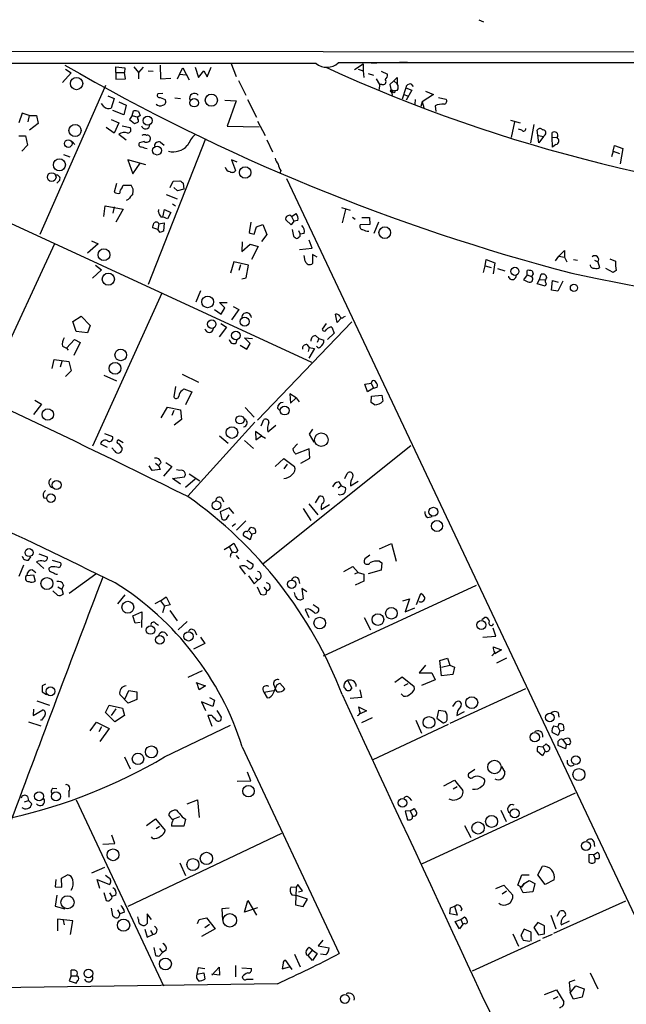
# Model space of a CAD drawing. Extents: x 8 to 738, y 1370 to 2237.
# Drawn here: x 164 to 254, y 2090 to 2237 of the extents above; entities that cross this region are included whole.
import ezdxf

# ---------------------------------------------------------------- set-up
doc = ezdxf.new("R2010")
doc.units = 0
doc.header["$MEASUREMENT"] = 0
doc.layers.add('MAIN', color=5, linetype='CONTINUOUS')

msp = doc.modelspace()

# ---------------------------------------------------------------- linework, layer by layer
at = {"layer": 'MAIN'}
for p, q in [((232.156, 2237.2887), (232.8333, 2236.9501)), ((728.6413, 2232.1241), (8.7207, 2232.6321)), ((207.8567, 2230.7694), (10.5833, 2230.6847)), ((177.9693, 2229.4147), (177.9693, 2230.2614)), ((177.9693, 2230.2614), (179.324, 2230.0921)), ((180.6787, 2230.2614), (181.356, 2229.4147)), ((182.0333, 2230.1767), (181.356, 2229.4147)), ((184.5733, 2230.5154), (184.658, 2228.4834)), ((189.8227, 2230.1767), (190.3307, 2228.6527)), ((191.6007, 2228.7374), (192.1933, 2230.1767)), ((195.1567, 2230.8541), (195.9187, 2228.8221)), ((726.6093, 2230.5154), (211.1587, 2230.8541)), ((213.614, 2229.8381), (214.884, 2230.6847)), ((214.884, 2230.6847), (214.884, 2229.6687)), ((216.0693, 2230.8541), (216.916, 2230.8541)), ((220.3027, 2230.9387), (221.488, 2230.9387)), ((171.2807, 2229.3301), (170.0107, 2227.8907)), ((170.434, 2229.9227), (171.2807, 2229.3301)), ((177.9693, 2229.4147), (177.9693, 2228.3987)), ((177.9693, 2229.4147), (179.2393, 2229.4147)), ((179.324, 2230.0921), (179.2393, 2229.4147)), ((179.4087, 2228.4834), (179.2393, 2229.4147)), ((181.356, 2229.4147), (181.356, 2228.4834)), ((182.7953, 2229.6687), (183.5573, 2229.5841)), ((187.452, 2229.1607), (187.1133, 2228.3987)), ((187.452, 2229.1607), (187.96, 2230.0921)), ((187.452, 2229.1607), (188.468, 2229.0761)), ((187.96, 2230.0921), (188.8913, 2228.3141)), ((190.3307, 2228.6527), (191.0927, 2229.6687)), ((191.0927, 2229.6687), (191.6007, 2228.7374)), ((214.122, 2229.9227), (214.884, 2229.6687)), ((214.884, 2229.6687), (214.9687, 2228.6527)), ((215.646, 2229.2454), (216.408, 2228.9914)), ((217.5933, 2229.5841), (218.5247, 2229.1607)), ((219.456, 2228.1447), (219.964, 2228.6527)), ((219.964, 2228.6527), (219.964, 2227.7214)), ((176.4453, 2227.4674), (166.624, 2205.2001)), ((177.9693, 2228.3987), (179.4087, 2228.4834)), ((184.658, 2228.4834), (186.182, 2228.5681)), ((196.2573, 2228.2294), (197.358, 2226.0281)), ((216.8313, 2228.4834), (217.3393, 2227.6367)), ((217.3393, 2227.6367), (217.2547, 2226.8747)), ((217.678, 2227.6367), (217.3393, 2227.6367)), ((219.456, 2228.1447), (218.8633, 2227.6367)), ((218.8633, 2227.6367), (219.202, 2226.0281)), ((219.456, 2228.1447), (219.964, 2227.7214)), ((221.996, 2227.7214), (222.3347, 2227.2981)), ((176.784, 2225.9434), (177.7153, 2225.5201)), ((184.9967, 2226.2821), (184.2347, 2226.1974)), ((219.964, 2226.7054), (219.2867, 2226.6207)), ((221.234, 2227.1287), (220.726, 2225.4354)), ((220.98, 2226.1127), (221.488, 2225.9434)), ((221.234, 2227.1287), (222.1653, 2226.7901)), ((222.1653, 2226.7901), (221.3187, 2225.2661)), ((225.3827, 2226.1127), (223.6893, 2225.0121)), ((224.1973, 2226.6207), (225.3827, 2226.1127)), ((176.1913, 2224.3347), (175.8527, 2224.7581)), ((177.7153, 2225.5201), (177.292, 2224.0807)), ((178.3927, 2225.0121), (179.4933, 2224.5041)), ((179.4933, 2224.5041), (179.1547, 2223.0647)), ((184.5733, 2225.6894), (185.3353, 2225.3507)), ((186.7747, 2225.6047), (187.6213, 2225.5201)), ((194.2253, 2225.2661), (195.9187, 2225.1814)), ((195.9187, 2225.1814), (194.564, 2221.3714)), ((197.612, 2225.3507), (198.9667, 2222.7261)), ((222.6733, 2225.3507), (222.5887, 2224.6734)), ((223.6893, 2225.0121), (223.52, 2224.3347)), ((223.6893, 2225.0121), (223.9433, 2224.1654)), ((225.6367, 2224.4194), (225.7213, 2223.5727)), ((226.1447, 2225.6894), (227.2453, 2225.4354)), ((163.9993, 2223.3187), (163.4913, 2221.8794)), ((165.0153, 2222.9801), (163.9993, 2223.3187)), ((165.0153, 2222.9801), (164.846, 2222.0487)), ((165.0153, 2222.9801), (166.116, 2222.9801)), ((166.116, 2222.9801), (166.37, 2221.7947)), ((179.1547, 2223.0647), (177.546, 2223.7421)), ((180.4247, 2222.9801), (180.0013, 2222.3874)), ((180.4247, 2222.9801), (180.594, 2223.6574)), ((180.4247, 2222.9801), (181.2713, 2222.7261)), ((181.61, 2222.9801), (181.2713, 2222.7261)), ((181.356, 2223.5727), (181.61, 2222.9801)), ((166.37, 2221.7947), (165.1, 2220.7787)), ((177.292, 2222.3874), (178.3927, 2221.8794)), ((178.3927, 2221.8794), (177.7153, 2220.3554)), ((178.9007, 2221.4561), (180.086, 2221.2021)), ((180.0013, 2222.3874), (180.7633, 2221.7947)), ((181.2713, 2222.4721), (181.2713, 2222.7261)), ((194.564, 2221.3714), (199.39, 2221.2867)), ((199.136, 2222.1334), (200.2367, 2220.0167)), ((236.8973, 2222.3027), (238.3367, 2221.8794)), ((237.49, 2222.0487), (236.982, 2219.6781)), ((240.3687, 2221.6254), (239.8607, 2218.9161)), ((163.4913, 2219.9321), (164.5073, 2219.9321)), ((164.5073, 2219.9321), (164.7613, 2218.5774)), ((177.7153, 2220.3554), (176.53, 2221.2021)), ((178.3927, 2220.1861), (179.4933, 2219.3394)), ((238.5907, 2220.7787), (238.0827, 2220.9481)), ((241.1307, 2218.9161), (240.8767, 2220.7787)), ((241.046, 2220.0167), (241.808, 2219.8474)), ((241.808, 2219.8474), (241.1307, 2218.9161)), ((242.062, 2220.1014), (241.808, 2219.8474)), ((243.078, 2219.7627), (243.078, 2220.4401)), ((136.5673, 2218.7467), (207.1793, 2186.1501)), ((164.7613, 2218.5774), (163.9147, 2217.6461)), ((171.45, 2219.0854), (171.8733, 2218.6621)), ((182.2027, 2219.0854), (181.5253, 2218.9161)), ((191.3467, 2219.5087), (182.7953, 2197.7494)), ((184.658, 2219.0007), (185.166, 2218.5774)), ((200.4907, 2219.3394), (201.3373, 2217.5614)), ((243.078, 2219.7627), (243.84, 2219.6781)), ((243.1627, 2218.2387), (243.078, 2219.7627)), ((243.6707, 2218.6621), (243.1627, 2218.2387)), ((252.222, 2217.6461), (252.3913, 2218.4927)), ((252.3913, 2218.4927), (253.6613, 2218.0694)), ((170.18, 2217.1381), (171.1113, 2216.7994)), ((252.222, 2217.6461), (251.968, 2216.7994)), ((252.222, 2217.6461), (253.1533, 2217.3074)), ((253.6613, 2218.0694), (253.238, 2215.7834)), ((182.4567, 2215.6141), (179.7473, 2216.3761)), ((179.7473, 2216.3761), (180.5093, 2214.2594)), ((180.5093, 2214.2594), (181.61, 2215.8681)), ((196.088, 2216.0374), (195.2413, 2216.3761)), ((195.2413, 2216.3761), (195.834, 2214.7674)), ((202.6073, 2214.7674), (202.438, 2214.3441)), ((169.5873, 2213.3281), (169.164, 2212.9047)), ((178.054, 2212.8201), (177.7153, 2211.5501)), ((178.9007, 2212.2274), (179.07, 2212.5661)), ((179.07, 2212.5661), (180.2553, 2212.5661)), ((186.0973, 2212.2274), (186.5207, 2213.1587)), ((186.5207, 2213.1587), (187.5367, 2213.2434)), ((188.0447, 2212.9047), (188.1293, 2211.9734)), ((203.454, 2213.5821), (282.3633, 2046.3654)), ((185.5047, 2211.2114), (187.1133, 2210.5341)), ((187.198, 2211.7194), (186.6053, 2212.2274)), ((188.1293, 2211.9734), (187.198, 2211.7194)), ((179.832, 2210.4494), (179.4933, 2210.2801)), ((186.436, 2209.7721), (186.8593, 2209.5181)), ((176.1913, 2207.9094), (176.3607, 2209.5181)), ((176.3607, 2209.5181), (179.07, 2209.0101)), ((177.7153, 2209.3487), (177.546, 2208.4174)), ((179.07, 2209.0101), (177.9693, 2207.0627)), ((184.3193, 2208.5867), (184.404, 2208.9254)), ((184.9967, 2207.8247), (185.2507, 2208.9254)), ((185.2507, 2208.9254), (186.182, 2208.5021)), ((186.182, 2208.5021), (185.674, 2207.5707)), ((204.216, 2207.9094), (204.8933, 2208.3327)), ((211.6667, 2209.2641), (212.9367, 2208.8407)), ((212.2593, 2208.9254), (211.7513, 2206.9781)), ((184.404, 2206.8087), (184.2347, 2205.9621)), ((184.404, 2206.8087), (185.166, 2206.9781)), ((185.166, 2206.9781), (185.0813, 2205.7081)), ((198.12, 2207.0627), (197.866, 2205.5387)), ((198.9667, 2206.3854), (199.898, 2206.7241)), ((199.898, 2206.7241), (200.4907, 2205.2001)), ((204.1313, 2206.6394), (203.3693, 2207.4014)), ((204.5547, 2207.2321), (204.1313, 2206.6394)), ((204.216, 2207.9094), (204.5547, 2207.2321)), ((205.1473, 2207.3167), (204.5547, 2207.2321)), ((213.2753, 2207.8247), (213.6987, 2207.4861)), ((215.9, 2206.7241), (214.4607, 2206.6394)), ((214.7147, 2207.7401), (215.8153, 2207.7401)), ((215.8153, 2207.7401), (215.9, 2206.7241)), ((217.17, 2207.0627), (216.4927, 2205.3694)), ((184.2347, 2205.9621), (183.4727, 2206.2161)), ((184.5733, 2205.5387), (184.2347, 2205.9621)), ((198.628, 2205.2847), (198.9667, 2206.3854)), ((200.4907, 2205.2001), (199.7287, 2204.1841)), ((204.3007, 2205.9621), (204.47, 2204.9461)), ((205.232, 2205.7927), (205.486, 2205.2847)), ((206.0787, 2205.3694), (205.486, 2205.2847)), ((205.486, 2204.9461), (205.486, 2205.2847)), ((168.8253, 2203.8454), (158.242, 2180.9854)), ((175.3447, 2203.8454), (173.736, 2202.4061)), ((174.3287, 2204.2687), (175.3447, 2203.8454)), ((196.85, 2204.0994), (196.7653, 2202.6601)), ((196.7653, 2202.6601), (198.0353, 2203.7607)), ((198.0353, 2203.7607), (199.2207, 2203.4221)), ((207.264, 2203.1681), (206.8407, 2204.3534)), ((199.2207, 2203.4221), (198.2047, 2201.4747)), ((205.4013, 2202.9987), (207.264, 2203.1681)), ((208.026, 2201.8134), (207.3487, 2202.2367)), ((207.3487, 2202.2367), (207.3487, 2200.8821)), ((244.094, 2201.9827), (244.9407, 2202.8294)), ((244.9407, 2202.8294), (244.9407, 2201.8134)), ((195.58, 2201.1361), (195.072, 2199.4427)), ((197.7813, 2200.6281), (195.58, 2201.1361)), ((206.248, 2201.2207), (206.0787, 2202.0674)), ((233.0873, 2200.5434), (233.2567, 2201.4747)), ((233.2567, 2201.4747), (234.5267, 2200.9667)), ((234.5267, 2200.9667), (234.2727, 2199.3581)), ((243.586, 2201.3054), (244.094, 2201.9827)), ((244.094, 2201.9827), (244.9407, 2201.8134)), ((244.9407, 2201.8134), (245.2793, 2201.1361)), ((246.2953, 2201.4747), (246.888, 2201.3901)), ((249.428, 2201.3901), (249.936, 2201.1361)), ((249.936, 2201.1361), (250.19, 2200.2894)), ((251.714, 2201.5594), (252.5607, 2201.2207)), ((175.8527, 2199.9507), (174.498, 2198.6807)), ((174.9213, 2200.6281), (175.8527, 2199.9507)), ((196.596, 2200.7127), (196.342, 2199.8661)), ((197.4427, 2198.7654), (197.7813, 2200.6281)), ((232.8333, 2199.5274), (233.0873, 2200.5434)), ((233.0873, 2200.5434), (234.0187, 2200.2894)), ((234.95, 2200.1201), (236.0507, 2199.7814)), ((239.3527, 2199.1887), (239.3527, 2199.8661)), ((240.284, 2199.3581), (240.03, 2198.9347)), ((240.1147, 2199.7814), (240.284, 2199.3581)), ((241.2153, 2198.5114), (241.4693, 2199.2734)), ((252.222, 2199.5274), (251.1213, 2200.1201)), ((252.6453, 2199.8661), (252.222, 2199.5274)), ((196.7653, 2198.5961), (197.4427, 2198.7654)), ((239.3527, 2199.1887), (238.8447, 2198.4267)), ((239.3527, 2199.1887), (240.03, 2198.9347)), ((240.8767, 2197.8341), (241.2153, 2198.5114)), ((242.062, 2197.4954), (240.8767, 2197.8341)), ((241.2153, 2198.5114), (242.062, 2198.4267)), ((242.2313, 2197.8341), (242.062, 2197.4954)), ((242.9933, 2196.9027), (243.1627, 2198.3421)), ((243.1627, 2198.3421), (244.0093, 2198.0881)), ((244.6867, 2198.2574), (243.9247, 2196.7334)), ((184.8273, 2196.4794), (174.498, 2173.6194)), ((190.5847, 2196.8181), (189.9073, 2195.1247)), ((243.9247, 2196.7334), (242.9933, 2196.9027)), ((194.2253, 2194.2781), (193.4633, 2195.0401)), ((193.4633, 2195.0401), (194.564, 2195.0401)), ((192.7013, 2194.0241), (193.7173, 2193.3467)), ((193.7173, 2193.3467), (194.2253, 2194.2781)), ((196.342, 2194.0241), (195.2413, 2192.5001)), ((195.4953, 2194.4474), (196.342, 2194.0241)), ((171.5347, 2192.2461), (172.8047, 2193.0081)), ((172.0427, 2190.7221), (171.5347, 2192.2461)), ((172.8047, 2193.0081), (174.1593, 2191.6534)), ((193.6327, 2191.9074), (194.4793, 2191.3994)), ((213.1907, 2192.1614), (199.136, 2177.5141)), ((209.3807, 2191.9074), (208.788, 2191.0607)), ((210.9893, 2192.0767), (210.7353, 2193.3467)), ((211.6667, 2192.7541), (210.9893, 2192.0767)), ((212.0053, 2192.9234), (212.2593, 2193.0081)), ((173.736, 2190.5527), (172.0427, 2190.7221)), ((174.1593, 2191.6534), (173.736, 2190.5527)), ((194.4793, 2191.3994), (193.3787, 2189.9601)), ((210.566, 2190.4681), (209.55, 2189.5367)), ((210.2273, 2191.3994), (210.566, 2190.4681)), ((170.6033, 2188.2667), (171.7887, 2189.5367)), ((172.6353, 2189.1134), (171.704, 2187.1661)), ((171.7887, 2189.5367), (172.6353, 2189.1134)), ((195.9187, 2189.0287), (196.088, 2189.5367)), ((198.0353, 2188.9441), (197.1887, 2189.7907)), ((197.1887, 2189.7907), (198.374, 2189.7061)), ((207.772, 2190.1294), (208.28, 2189.7061)), ((208.28, 2189.7061), (208.026, 2189.1134)), ((208.28, 2189.7061), (209.042, 2189.4521)), ((170.0107, 2188.5207), (170.6033, 2188.2667)), ((170.6033, 2188.2667), (170.8573, 2187.9281)), ((196.5113, 2188.6901), (197.5273, 2188.0974)), ((197.5273, 2188.0974), (198.0353, 2188.9441)), ((206.502, 2188.7747), (206.8407, 2188.3514)), ((206.8407, 2188.3514), (206.6713, 2187.7587)), ((207.6027, 2188.1821), (206.756, 2186.7427)), ((206.8407, 2188.3514), (207.6027, 2188.1821)), ((168.4867, 2185.2187), (168.7407, 2186.5734)), ((168.7407, 2186.5734), (170.942, 2186.2347)), ((169.926, 2186.2347), (169.672, 2185.3881)), ((170.942, 2186.2347), (171.2807, 2184.8801)), ((171.2807, 2184.8801), (170.434, 2184.0334)), ((176.1913, 2184.2027), (178.054, 2183.3561)), ((187.8753, 2184.3721), (190.3307, 2183.1867)), ((216.2387, 2183.3561), (216.0693, 2183.0174)), ((186.8593, 2182.5094), (186.6053, 2180.9854)), ((187.8753, 2181.9167), (188.1293, 2182.1707)), ((188.1293, 2182.1707), (189.3147, 2181.7474)), ((189.3147, 2181.7474), (188.3833, 2179.8001)), ((215.138, 2182.8481), (216.0693, 2183.0174)), ((215.5613, 2181.7474), (215.138, 2182.8481)), ((216.408, 2182.2554), (215.5613, 2181.7474)), ((216.0693, 2183.0174), (216.408, 2182.2554)), ((216.408, 2182.2554), (217.0007, 2182.4247)), ((165.862, 2180.4774), (166.878, 2179.8847)), ((204.8933, 2180.8161), (203.962, 2181.4087)), ((203.962, 2181.4087), (204.0467, 2180.0541)), ((204.0467, 2180.0541), (204.8933, 2180.8161)), ((204.8933, 2180.8161), (205.3167, 2180.2234)), ((216.0693, 2180.1387), (216.154, 2181.0701)), ((216.5773, 2179.8001), (216.0693, 2180.1387)), ((216.154, 2181.0701), (217.678, 2181.2394)), ((217.678, 2181.2394), (217.8473, 2180.3081)), ((166.878, 2179.8847), (165.6927, 2178.3607)), ((184.7427, 2177.8527), (185.674, 2179.4614)), ((185.674, 2179.4614), (187.6213, 2179.0381)), ((186.6053, 2178.9534), (186.3513, 2178.1914)), ((187.6213, 2179.0381), (187.7907, 2177.5987)), ((197.2733, 2179.3767), (198.628, 2177.9374)), ((202.0993, 2179.2921), (202.5227, 2178.8687)), ((187.7907, 2177.5987), (186.69, 2176.7521)), ((199.644, 2176.6674), (200.0673, 2177.5987)), ((198.7127, 2177.1754), (188.722, 2166.1687)), ((199.7287, 2175.1434), (198.7973, 2175.8207)), ((198.7973, 2175.8207), (198.882, 2174.5507)), ((200.66, 2175.7361), (201.8453, 2176.7521)), ((207.3487, 2176.1594), (206.8407, 2175.3974)), ((176.276, 2175.4821), (177.4613, 2175.0587)), ((179.07, 2174.1274), (178.308, 2174.5507)), ((193.4633, 2175.1434), (194.7333, 2174.0427)), ((197.1887, 2174.4661), (198.5433, 2173.2807)), ((198.882, 2174.5507), (199.7287, 2175.1434)), ((199.7287, 2175.1434), (200.3213, 2174.8047)), ((206.8407, 2175.3974), (207.518, 2174.2121)), ((175.6833, 2173.9581), (176.6993, 2173.4501)), ((177.8, 2172.8574), (177.3767, 2173.3654)), ((178.3927, 2173.9581), (178.9007, 2173.2807)), ((199.9827, 2156.0934), (221.996, 2173.7041)), ((204.3853, 2173.1961), (205.0627, 2173.9581)), ((206.8407, 2173.1961), (204.8087, 2172.4341)), ((206.9253, 2171.8414), (206.8407, 2173.1961)), ((201.7607, 2170.5714), (203.0307, 2171.7567)), ((203.0307, 2171.7567), (204.6393, 2170.5714)), ((205.5707, 2171.0794), (206.9253, 2171.8414)), ((183.388, 2169.9787), (182.9647, 2170.6561)), ((184.5733, 2170.1481), (183.388, 2169.9787)), ((183.896, 2171.0794), (184.3193, 2170.7407)), ((184.7427, 2171.1641), (184.3193, 2170.7407)), ((184.3193, 2170.7407), (184.5733, 2170.1481)), ((186.3513, 2170.5714), (185.0813, 2169.1321)), ((185.42, 2171.1641), (186.3513, 2170.5714)), ((187.5367, 2169.9787), (187.0287, 2170.0634)), ((203.5387, 2170.9101), (203.0307, 2170.2327)), ((186.436, 2168.7934), (188.214, 2169.0474)), ((187.6213, 2167.9467), (186.436, 2168.7934)), ((189.8227, 2168.7087), (188.3833, 2167.4387)), ((188.8913, 2169.4707), (190.5, 2168.4547)), ((212.1747, 2168.7934), (212.5133, 2169.5554)), ((211.582, 2167.6927), (211.1587, 2167.3541)), ((211.2433, 2168.2854), (211.582, 2167.6927)), ((211.582, 2167.6927), (212.2593, 2167.4387)), ((213.0213, 2167.6927), (214.122, 2168.3701)), ((167.2167, 2165.9147), (167.7247, 2165.8301)), ((193.802, 2165.8301), (194.056, 2165.3221)), ((207.772, 2165.1527), (208.3647, 2166.1687)), ((194.9027, 2164.3907), (193.548, 2163.7981)), ((195.58, 2163.5441), (194.9027, 2164.3907)), ((205.9093, 2164.3061), (207.0947, 2162.5281)), ((206.756, 2164.9834), (208.1107, 2163.3747)), ((208.6187, 2164.1367), (209.8887, 2164.8987)), ((193.548, 2163.7981), (193.802, 2162.6974)), ((194.4793, 2162.6974), (194.9027, 2163.3747)), ((224.536, 2162.9514), (225.2133, 2163.1207)), ((195.834, 2162.0201), (195.326, 2161.5967)), ((197.358, 2162.4434), (196.0033, 2161.0887)), ((198.12, 2161.5121), (198.4587, 2161.4274)), ((198.0353, 2159.6494), (197.0193, 2160.2421)), ((197.866, 2160.9194), (198.2893, 2160.4961)), ((198.2893, 2160.4961), (198.0353, 2159.6494)), ((198.7127, 2160.5807), (198.2893, 2160.4961)), ((194.1407, 2158.2101), (194.9027, 2158.6334)), ((194.9027, 2158.6334), (195.58, 2159.1414)), ((194.9027, 2158.6334), (195.326, 2157.7867)), ((195.58, 2159.1414), (196.1727, 2158.0407)), ((217.3393, 2158.2947), (219.1173, 2159.0567)), ((219.1173, 2159.0567), (219.7947, 2156.4321)), ((164.9307, 2156.6014), (165.2693, 2157.1094)), ((166.4547, 2157.5327), (167.7247, 2157.1094)), ((195.9187, 2157.2787), (196.342, 2156.7707)), ((215.9, 2157.3634), (215.138, 2156.7707)), ((164.1687, 2155.8394), (163.4913, 2154.1461)), ((165.5233, 2155.1621), (166.0313, 2154.7387)), ((166.116, 2156.3474), (167.2167, 2155.3314)), ((168.3173, 2155.5854), (167.9787, 2155.4161)), ((168.4867, 2156.6014), (169.672, 2156.2627)), ((196.4267, 2155.6701), (197.2733, 2154.4847)), ((197.5273, 2156.6014), (198.4587, 2156.0087)), ((212.0053, 2154.9081), (213.36, 2155.6701)), ((213.36, 2155.6701), (214.122, 2154.7387)), ((217.3393, 2156.4321), (217.678, 2156.1781)), ((217.678, 2156.1781), (217.5933, 2155.0774)), ((164.6767, 2154.3154), (165.6927, 2154.4001)), ((165.6927, 2154.4001), (165.9467, 2153.4687)), ((169.0793, 2154.4847), (169.2487, 2154.4847)), ((175.006, 2154.4847), (171.0267, 2151.6061)), ((197.7813, 2154.2307), (198.628, 2153.0454)), ((198.7973, 2153.9767), (199.2207, 2153.6381)), ((205.232, 2153.8074), (205.4013, 2153.1301)), ((214.122, 2154.7387), (213.614, 2154.4847)), ((214.122, 2154.7387), (214.9687, 2154.4847)), ((214.9687, 2154.4847), (214.9687, 2153.4687)), ((217.5933, 2155.0774), (215.646, 2154.5694)), ((169.3333, 2152.6221), (169.926, 2152.2834)), ((170.18, 2152.8761), (169.926, 2152.2834)), ((169.926, 2152.2834), (170.0953, 2151.5214)), ((198.628, 2153.0454), (199.2207, 2153.6381)), ((199.0513, 2152.6221), (199.5593, 2151.5214)), ((200.0673, 2152.5374), (200.4907, 2152.0294)), ((206.502, 2151.8601), (205.74, 2152.3681)), ((205.74, 2152.3681), (205.9093, 2150.8441)), ((208.9573, 2142.2927), (231.8173, 2152.8761)), ((214.9687, 2153.4687), (213.6987, 2152.8761)), ((169.2487, 2151.3521), (168.5713, 2152.0294)), ((179.324, 2151.4367), (178.2233, 2150.0821)), ((184.658, 2150.5054), (185.5047, 2151.0981)), ((185.5047, 2151.0981), (186.0973, 2149.9127)), ((200.406, 2151.5214), (200.4907, 2152.0294)), ((204.8087, 2151.1827), (204.6393, 2151.7754)), ((220.8107, 2150.5054), (221.8267, 2150.8441)), ((221.8267, 2150.8441), (221.1493, 2148.8967)), ((222.8427, 2149.9974), (223.52, 2151.6061)), ((184.658, 2150.5054), (183.8113, 2150.0821)), ((184.658, 2150.5054), (185.2507, 2149.7434)), ((185.2507, 2149.7434), (184.912, 2148.7274)), ((186.0973, 2149.9127), (185.2507, 2149.7434)), ((206.6713, 2149.3201), (206.248, 2149.2354)), ((207.4333, 2149.9974), (208.1953, 2149.4894)), ((221.1493, 2148.8967), (222.5887, 2149.4894)), ((180.5093, 2148.3041), (181.864, 2148.8967)), ((180.848, 2147.2034), (180.5093, 2148.3041)), ((181.864, 2148.8967), (181.7793, 2146.5261)), ((186.0127, 2149.0661), (187.1133, 2147.5421)), ((206.248, 2149.2354), (206.756, 2148.0501)), ((215.0533, 2148.0501), (215.9847, 2146.1874)), ((232.5793, 2147.7114), (233.0027, 2148.0501)), ((181.61, 2147.2881), (180.848, 2147.2034)), ((183.896, 2147.2034), (184.3193, 2146.8647)), ((188.6373, 2147.4574), (187.2827, 2146.1874)), ((234.696, 2145.2561), (234.2727, 2146.4414)), ((189.738, 2146.0181), (189.992, 2145.4254)), ((190.5847, 2145.0867), (191.262, 2144.1554)), ((232.7487, 2145.0867), (234.696, 2145.2561)), ((191.262, 2144.1554), (189.5687, 2143.3087)), ((234.2727, 2143.6474), (235.5427, 2143.2241)), ((226.314, 2141.6154), (227.4993, 2141.9541)), ((227.4993, 2141.9541), (227.838, 2140.9381)), ((235.5427, 2143.2241), (234.5267, 2142.6314)), ((236.3047, 2141.9541), (234.7807, 2141.1921)), ((224.1973, 2140.9381), (223.266, 2139.7527)), ((226.568, 2139.3294), (226.314, 2141.6154)), ((226.568, 2140.5994), (227.838, 2140.9381)), ((227.838, 2140.9381), (228.5153, 2140.5994)), ((228.5153, 2140.5994), (228.2613, 2139.4987)), ((190.8387, 2140.0914), (188.722, 2139.0754)), ((219.6253, 2138.3981), (220.726, 2139.1601)), ((220.726, 2139.1601), (222.504, 2137.7207)), ((223.266, 2139.7527), (225.1287, 2139.7527)), ((225.1287, 2139.7527), (225.6367, 2138.7367)), ((228.2613, 2139.4987), (226.568, 2139.3294)), ((167.4707, 2138.0594), (166.9627, 2137.8054)), ((189.9073, 2138.3134), (191.3467, 2137.8054)), ((190.4153, 2137.2127), (190.0767, 2138.3134)), ((191.3467, 2137.8054), (190.4153, 2137.2127)), ((201.5067, 2138.0594), (201.7607, 2137.4667)), ((202.0147, 2137.9747), (202.438, 2138.2287)), ((202.438, 2138.2287), (203.2, 2137.3821)), ((212.1747, 2137.4667), (212.0053, 2137.6361)), ((212.598, 2138.5674), (213.1907, 2137.4667)), ((221.5727, 2138.1441), (220.98, 2137.8054)), ((225.6367, 2138.7367), (223.6047, 2137.8901)), ((166.9627, 2136.9587), (167.64, 2136.5354)), ((179.832, 2135.2654), (178.562, 2136.5354)), ((179.324, 2135.8581), (179.9167, 2137.1281)), ((179.9167, 2137.1281), (181.102, 2136.9587)), ((181.102, 2136.9587), (181.102, 2135.7734)), ((191.9393, 2136.1121), (192.7013, 2135.6887)), ((200.0673, 2136.8741), (201.5067, 2137.1281)), ((200.0673, 2136.8741), (200.5753, 2136.0274)), ((214.63, 2136.1121), (212.9367, 2135.9427)), ((214.376, 2137.2127), (214.63, 2136.1121)), ((220.8953, 2136.2814), (220.5567, 2136.6201)), ((239.0987, 2137.3821), (227.838, 2132.2174)), ((166.2007, 2135.6041), (168.0633, 2134.9267)), ((176.4453, 2133.8261), (176.9533, 2134.9267)), ((176.9533, 2134.9267), (178.9853, 2134.5034)), ((181.102, 2135.7734), (179.832, 2135.2654)), ((192.4473, 2134.7574), (190.754, 2135.4347)), ((190.754, 2135.4347), (191.3467, 2134.1647)), ((192.7013, 2135.6887), (192.4473, 2134.7574)), ((214.2067, 2134.6727), (215.392, 2134.0801)), ((228.2613, 2134.7574), (228.7693, 2135.4347)), ((165.6927, 2134.3341), (165.608, 2133.4027)), ((165.608, 2133.4027), (167.0473, 2134.2494)), ((177.8, 2132.4714), (176.4453, 2133.8261)), ((177.9693, 2134.4187), (177.292, 2133.4027)), ((179.2393, 2133.4027), (177.8, 2132.4714)), ((178.9853, 2134.5034), (179.2393, 2133.4027)), ((192.278, 2133.4027), (191.6853, 2133.4027)), ((191.6853, 2133.4027), (192.278, 2131.7941)), ((193.04, 2134.1647), (193.7173, 2133.1487)), ((215.392, 2134.0801), (214.4607, 2133.6567)), ((226.1447, 2134.1647), (225.8907, 2132.9794)), ((227.1607, 2133.9954), (226.1447, 2134.1647)), ((228.854, 2133.4027), (230.0393, 2133.9954)), ((244.0093, 2133.8261), (244.094, 2133.1487)), ((164.9307, 2132.4714), (166.7933, 2131.8787)), ((166.878, 2132.7254), (166.7087, 2132.7254)), ((174.1593, 2131.1167), (175.0907, 2132.3867)), ((175.0907, 2132.3867), (176.9533, 2131.4554)), ((175.8527, 2131.7094), (175.4293, 2130.9474)), ((185.2507, 2127.2221), (195.072, 2131.9634)), ((216.2387, 2133.0641), (214.63, 2132.3021)), ((227.584, 2132.0481), (216.3233, 2126.7987)), ((222.758, 2132.7254), (223.6047, 2130.7781)), ((225.8907, 2132.9794), (226.822, 2132.3021)), ((243.332, 2131.8787), (243.9247, 2131.7094)), ((244.094, 2132.1327), (243.9247, 2131.7094)), ((243.9247, 2131.7094), (244.2633, 2131.1167)), ((176.9533, 2131.4554), (175.5987, 2129.5081)), ((244.0093, 2130.4394), (243.078, 2130.8627)), ((244.2633, 2131.1167), (244.0093, 2130.4394)), ((244.2633, 2131.1167), (244.856, 2131.2014)), ((196.85, 2128.7461), (211.328, 2097.8427)), ((240.9613, 2128.8307), (241.7233, 2128.7461)), ((241.7233, 2128.7461), (242.2313, 2129.1694)), ((241.7233, 2128.7461), (242.062, 2128.0687)), ((245.11, 2128.4074), (244.0093, 2128.9154)), ((244.602, 2129.8467), (244.6867, 2129.7621)), ((244.6867, 2129.7621), (245.1947, 2129.0847)), ((245.1947, 2129.0847), (245.11, 2128.4074)), ((245.618, 2129.0001), (245.1947, 2129.0847)), ((179.2393, 2127.2221), (180.086, 2125.4441)), ((241.6387, 2127.3914), (240.8767, 2128.0687)), ((242.062, 2128.0687), (241.6387, 2127.3914)), ((235.5427, 2125.7827), (236.0507, 2124.9361)), ((198.12, 2123.6661), (197.612, 2124.9361)), ((231.5633, 2125.3594), (230.632, 2124.6821)), ((196.088, 2123.5814), (198.12, 2123.6661)), ((226.9067, 2122.9041), (228.5153, 2123.7507)), ((228.5153, 2123.7507), (229.7853, 2122.2267)), ((232.4947, 2124.1741), (232.918, 2124.0047)), ((168.5713, 2122.5654), (169.164, 2122.4807)), ((170.942, 2122.0574), (170.942, 2121.2107)), ((246.5493, 2121.8034), (223.6047, 2111.2201)), ((228.9387, 2122.7347), (228.346, 2122.3961)), ((164.338, 2120.5334), (164.9307, 2120.7027)), ((164.7613, 2121.2954), (164.9307, 2120.7027)), ((164.9307, 2120.7027), (165.4387, 2120.1947)), ((172.0427, 2120.7874), (185.0813, 2093.0167)), ((188.6373, 2120.1947), (190.1613, 2120.7874)), ((190.1613, 2120.7874), (190.4153, 2118.1627)), ((221.742, 2121.1261), (222.0807, 2120.7027)), ((221.9113, 2119.1787), (221.1493, 2119.0941)), ((221.1493, 2119.0941), (221.488, 2117.8241)), ((221.9113, 2119.1787), (222.504, 2119.5174)), ((221.9113, 2119.1787), (222.25, 2118.4167)), ((222.25, 2118.0781), (222.25, 2118.4167)), ((235.458, 2119.2634), (236.22, 2117.5701)), ((182.5413, 2116.9774), (183.896, 2117.9934)), ((183.896, 2117.9934), (185.3353, 2116.2154)), ((186.5207, 2117.9087), (187.5367, 2118.3321)), ((187.8753, 2118.2474), (188.3833, 2117.9087)), ((188.3833, 2117.9087), (188.1293, 2116.8927)), ((230.0393, 2116.9774), (230.9707, 2115.1994)), ((177.8, 2114.2681), (177.3767, 2115.5381)), ((202.692, 2115.7921), (179.7473, 2104.8701)), ((183.9807, 2116.5541), (184.4887, 2116.8927)), ((188.1293, 2116.8927), (186.2667, 2116.8927)), ((176.022, 2114.1834), (177.8, 2114.2681)), ((183.4727, 2115.0301), (183.3033, 2115.2841)), ((249.3433, 2114.6067), (249.428, 2113.8447)), ((249.2587, 2112.5747), (248.5813, 2112.6594)), ((248.5813, 2112.6594), (248.5813, 2111.5587)), ((249.2587, 2112.5747), (249.8513, 2112.9981)), ((249.2587, 2112.5747), (249.5127, 2111.9821)), ((187.5367, 2111.3894), (188.3833, 2109.5267)), ((250.0207, 2111.9821), (249.5127, 2111.9821)), ((249.5127, 2111.5587), (249.5127, 2111.9821)), ((169.8413, 2109.1034), (170.7727, 2109.6114)), ((176.276, 2110.7121), (174.3287, 2109.8654)), ((237.998, 2108.0874), (238.5907, 2109.6114)), ((238.5907, 2109.6114), (239.6913, 2109.6114)), ((240.9613, 2109.6114), (241.6387, 2110.8814)), ((242.062, 2108.1721), (240.9613, 2109.6114)), ((168.9947, 2108.9341), (168.91, 2107.8334)), ((169.926, 2107.7487), (169.8413, 2109.1034)), ((175.5987, 2107.5794), (175.1753, 2108.9341)), ((175.1753, 2108.9341), (177.038, 2108.1721)), ((176.8687, 2109.1881), (176.4453, 2109.5267)), ((205.1473, 2108.1721), (204.8933, 2107.7487)), ((205.8247, 2107.2407), (205.1473, 2108.1721)), ((238.9293, 2108.3414), (238.506, 2107.7487)), ((238.506, 2107.7487), (238.9293, 2108.3414)), ((238.9293, 2108.3414), (239.6913, 2108.7647)), ((239.6913, 2108.7647), (240.538, 2108.3414)), ((240.538, 2108.3414), (240.1993, 2107.0714)), ((243.4167, 2108.8494), (242.062, 2108.1721)), ((168.91, 2107.8334), (169.926, 2107.7487)), ((176.1913, 2106.9867), (176.53, 2105.8014)), ((177.038, 2106.9021), (177.3767, 2106.3941)), ((204.1313, 2107.8334), (204.8933, 2107.7487)), ((204.8933, 2107.7487), (204.8087, 2105.1241)), ((205.232, 2107.0714), (205.8247, 2107.2407)), ((234.696, 2107.5794), (235.8813, 2108.0874)), ((236.3047, 2107.1561), (235.6273, 2106.7327)), ((235.8813, 2108.0874), (237.236, 2106.5634)), ((238.506, 2107.7487), (237.998, 2108.0874)), ((238.76, 2106.9021), (238.252, 2107.9181)), ((240.1993, 2107.0714), (238.76, 2106.9021)), ((169.164, 2106.5634), (168.91, 2104.9547)), ((177.9693, 2106.5634), (177.3767, 2106.3941)), ((197.1887, 2104.0234), (197.6967, 2105.8014)), ((197.6967, 2105.8014), (198.9667, 2103.6001)), ((205.0627, 2106.4787), (204.3007, 2106.5634)), ((206.5867, 2105.9707), (205.0627, 2106.4787)), ((205.9093, 2104.8701), (206.5867, 2105.9707)), ((243.332, 2100.8907), (254.0847, 2105.7167)), ((168.91, 2104.9547), (170.3493, 2104.5314)), ((177.292, 2104.6161), (177.4613, 2103.5154)), ((178.2233, 2104.3621), (178.562, 2103.7694)), ((179.2393, 2104.0234), (178.562, 2103.7694)), ((183.3033, 2102.9227), (182.626, 2103.7694)), ((182.626, 2103.7694), (182.626, 2102.3301)), ((194.9027, 2104.6161), (193.802, 2104.5314)), ((193.802, 2104.5314), (193.8867, 2102.8381)), ((199.136, 2104.7007), (197.1887, 2104.0234)), ((204.8087, 2105.1241), (205.9093, 2104.8701)), ((227.838, 2103.7694), (227.9227, 2104.7007)), ((228.9387, 2103.6001), (227.838, 2103.7694)), ((228.5153, 2104.9547), (228.9387, 2103.6001)), ((229.616, 2104.5314), (229.4467, 2104.1927)), ((243.84, 2103.4307), (244.2633, 2104.1927)), ((171.5347, 2102.7534), (169.2487, 2103.0074)), ((169.2487, 2103.0074), (169.2487, 2101.2294)), ((170.0953, 2102.8381), (170.2647, 2102.1607)), ((171.196, 2100.7214), (171.5347, 2102.7534)), ((181.356, 2102.9227), (181.2713, 2103.3461)), ((190.1613, 2102.3301), (190.4153, 2102.9227)), ((190.4153, 2102.9227), (191.516, 2103.1767)), ((191.262, 2101.7374), (191.9393, 2102.2454)), ((191.516, 2103.1767), (192.786, 2101.5681)), ((228.6, 2102.6687), (229.4467, 2102.9227)), ((229.2773, 2101.5681), (228.6, 2102.6687)), ((229.7853, 2102.2454), (229.2773, 2101.5681)), ((229.4467, 2102.9227), (230.0393, 2103.3461)), ((229.4467, 2102.9227), (229.7853, 2102.2454)), ((230.0393, 2102.3301), (229.7853, 2102.2454)), ((240.9613, 2102.4994), (240.3687, 2101.7374)), ((241.9773, 2101.9914), (240.9613, 2102.4994)), ((242.9087, 2103.6001), (243.6707, 2101.5681)), ((244.4327, 2102.1607), (245.7027, 2102.7534)), ((182.2873, 2101.4834), (182.626, 2100.2981)), ((183.134, 2101.3141), (183.4727, 2100.7214)), ((192.786, 2101.5681), (190.754, 2100.3827)), ((237.236, 2100.8061), (238.0827, 2098.9434)), ((238.9293, 2101.4834), (238.4213, 2100.5521)), ((239.9453, 2101.0601), (238.9293, 2101.4834)), ((239.9453, 2099.7054), (239.9453, 2101.0601)), ((240.3687, 2101.7374), (241.046, 2100.6367)), ((241.046, 2100.6367), (241.9773, 2100.8061)), ((241.9773, 2100.8061), (241.9773, 2101.9914)), ((182.626, 2100.2981), (183.4727, 2100.7214)), ((208.8727, 2099.8747), (208.1953, 2099.0281)), ((241.3, 2099.8747), (231.14, 2095.2181)), ((238.76, 2099.8747), (239.776, 2099.7054)), ((243.078, 2100.7214), (241.6387, 2100.1287)), ((183.642, 2098.7741), (183.896, 2097.5887)), ((184.4887, 2098.6047), (184.912, 2098.0121)), ((184.4887, 2097.5041), (184.912, 2098.0121)), ((185.5047, 2098.3507), (184.912, 2098.0121)), ((206.6713, 2097.5887), (207.3487, 2098.3507)), ((207.3487, 2098.3507), (206.8407, 2098.7741)), ((207.3487, 2098.3507), (208.026, 2097.8427)), ((208.026, 2097.8427), (207.3487, 2096.8267)), ((208.1953, 2099.0281), (209.804, 2098.6894)), ((202.946, 2096.4034), (202.7767, 2095.5567)), ((204.3007, 2095.4721), (203.3693, 2096.8267)), ((204.6393, 2097.7581), (205.486, 2095.8954)), ((206.4173, 2097.6734), (206.6713, 2097.5887)), ((207.3487, 2096.8267), (206.6713, 2097.5887)), ((209.296, 2097.6734), (208.534, 2097.7581)), ((171.2807, 2094.5407), (171.2807, 2095.3874)), ((190.246, 2095.7261), (190.0767, 2094.7947)), ((190.0767, 2094.7947), (191.0927, 2094.9641)), ((191.262, 2095.5567), (190.246, 2095.7261)), ((191.0927, 2094.9641), (191.262, 2094.0327)), ((192.278, 2094.6254), (193.3787, 2095.8107)), ((193.3787, 2095.8107), (193.4633, 2094.6254)), ((195.834, 2096.0647), (195.834, 2094.3714)), ((196.7653, 2095.7261), (198.2047, 2095.6414)), ((202.7767, 2095.5567), (203.8773, 2095.8954)), ((248.7507, 2094.9641), (249.936, 2092.5934)), ((171.2807, 2094.5407), (171.0267, 2093.7787)), ((171.0267, 2093.7787), (172.0427, 2093.4401)), ((171.2807, 2094.5407), (172.1273, 2094.5407)), ((193.4633, 2094.6254), (192.278, 2094.7947)), ((197.5273, 2094.0327), (198.4587, 2094.0327)), ((246.4647, 2093.8634), (245.618, 2093.6094)), ((245.618, 2093.6094), (245.7873, 2092.0007)), ((202.0993, 2093.3554), (59.944, 2091.3234)), ((241.9773, 2091.7467), (243.7553, 2092.4241)), ((243.7553, 2092.4241), (244.856, 2090.6461)), ((245.7873, 2092.0007), (246.634, 2093.0167)), ((246.2953, 2091.0694), (245.7873, 2092.0007)), ((246.634, 2093.0167), (247.904, 2092.5934)), ((247.904, 2092.5934), (247.5653, 2091.3234)), ((243.9247, 2091.4081), (243.2473, 2091.0694)), ((247.5653, 2091.3234), (246.2953, 2091.0694))]:
    msp.add_line(p, q, dxfattribs=at)
for centre, radius in [((172.1097, 2227.755), 0.919), ((192.2303, 2225.2827), 0.9104), ((219.1384, 2226.6419), 0.1496), ((219.456, 2226.5361), 0.1893), ((189.665, 2224.8947), 0.6375), ((182.7282, 2222.221), 0.6706), ((171.8838, 2220.7434), 0.9058), ((170.8648, 2218.7911), 0.5686), ((184.1315, 2217.7559), 0.6715), ((169.539, 2215.6197), 0.8943), ((168.3917, 2213.7931), 0.6463), ((197.2664, 2214.4778), 0.8554), ((218.1178, 2205.4916), 0.8657), ((176.1933, 2202.1966), 0.8794), ((176.8493, 2198.5419), 0.901), ((237.5483, 2199.7148), 0.6004), ((246.3519, 2197.2557), 0.5355), ((191.6767, 2195.1528), 0.8669), ((192.2927, 2191.8299), 0.6281), ((197.2092, 2192.2088), 0.6622), ((195.8656, 2190.1529), 0.6413), ((178.6984, 2187.2263), 0.8647), ((177.8555, 2185.2305), 0.8788), ((167.8068, 2178.3397), 0.8516), ((203.1657, 2178.9259), 0.6547), ((196.4988, 2177.55), 0.6049), ((195.3022, 2175.648), 0.8707), ((208.6393, 2174.5771), 1.0061), ((169.1242, 2167.8165), 0.6686), ((168.2883, 2165.858), 0.6329), ((193.0046, 2164.7772), 0.6502), ((225.3642, 2163.812), 0.672), ((225.9067, 2161.6896), 0.8314), ((165.0227, 2157.7281), 0.5983), ((167.6888, 2153.0966), 0.9008), ((204.2159, 2153.0037), 0.6212), ((179.7599, 2149.5621), 0.8867), ((219.1012, 2148.6621), 0.864), ((208.4059, 2147.2034), 0.8644), ((217.0865, 2147.7246), 0.8769), ((183.1372, 2146.1622), 0.637), ((232.5236, 2146.9135), 0.677), ((184.533, 2144.6993), 0.6361), ((188.8203, 2145.2147), 0.6934), ((168.2231, 2137.0087), 0.6533), ((231.0984, 2135.323), 0.885), ((224.7103, 2132.3604), 0.8735), ((242.752, 2133.0972), 0.6413), ((240.4995, 2130.1571), 0.6949), ((183.2817, 2127.9672), 0.8936), ((181.273, 2126.9209), 0.8567), ((246.6157, 2126.7307), 0.6491), ((234.4922, 2125.7107), 0.9974), ((247.0888, 2124.5853), 0.8925), ((197.7691, 2122.1066), 0.8661), ((166.5141, 2121.3345), 0.6691), ((169.0439, 2121.3255), 0.6654), ((220.7713, 2120.356), 0.6453), ((234.0591, 2117.5837), 0.8932), ((237.4905, 2118.8016), 0.6771), ((232.0381, 2116.6051), 0.9117), ((248.1526, 2113.9319), 0.6776), ((177.5547, 2112.6053), 0.8789), ((191.489, 2112.0629), 0.9146), ((189.4642, 2111.1476), 0.8905), ((170.7548, 2105.5208), 0.975), ((194.9789, 2102.8162), 1.0085), ((179.1234, 2102.0941), 0.9147), ((185.3691, 2096.3062), 0.8869), ((173.8735, 2094.89), 0.6498), ((212.1611, 2091.0865), 0.6639)]:
    msp.add_circle(centre, radius, dxfattribs=at)
for centre, radius, start, end in [((322.9488, 2494.5144), 304.9296, 239.970774, 255.39144), ((209.4609, 2232.6373), 2.4622, 229.343178, 313.594634), ((306.5745, 2442.8563), 233.8712, 245.420899, 266.804868), ((217.5392, 2229.0639), 0.9902, 310.782042, 5.60984), ((217.8756, 2228.0177), 0.4292, 242.587157, 43.678315), ((219.2865, 2227.2134), 0.8468, 323.136869, 36.863131), ((221.9608, 2226.9805), 0.7418, 87.279935, 168.474956), ((184.4675, 2225.9857), 0.3147, 137.717737, 289.650149), ((189.6964, 2225.5801), 0.709, 39.184795, 206.286778), ((176.9293, 2225.021), 1.0078, 222.92116, 291.093022), ((184.605, 2225.2869), 0.8753, 224.500098, 296.582615), ((184.8487, 2225.0543), 0.5698, 285.05579, 31.34662), ((226.7191, 2222.3862), 2.3033, 83.213143, 118.029175), ((226.9209, 2225.1202), 0.4523, 278.954187, 44.175915), ((180.8058, 2222.0925), 1.5792, 69.609571, 97.70781), ((138.6673, 2348.8793), 133.8752, 288.327138, 288.556321), ((180.9328, 2222.2181), 0.4232, 323.116564, 36.883436), ((182.4022, 2221.6314), 0.6471, 195.717961, 359.468761), ((179.2393, 2218.9158), 1.5266, 70.563296, 123.68174), ((179.7383, 2220.8501), 0.4948, 271.042258, 45.352106), ((182.2026, 2219.4246), 0.6821, 60.229073, 119.763636), ((182.6721, 2219.5696), 0.4658, 352.489062, 106.306943), ((195.8244, 2214.7561), 8.1004, 138.709209, 152.529911), ((238.8524, 2220.9865), 0.3341, 218.450945, 7.948212), ((241.2835, 2220.5892), 0.4488, 37.666685, 155.022443), ((241.698, 2220.3977), 0.4695, 320.854032, 97.256717), ((243.4166, 2219.8046), 0.7201, 61.943894, 118.049084), ((243.3912, 2220.0139), 0.5605, 323.195523, 49.492942), ((181.7332, 2218.6544), 0.3342, 128.46437, 277.928861), ((182.5396, 2219.5802), 0.5987, 235.749789, 353.140883), ((184.3898, 2218.394), 0.6632, 66.151522, 178.78186), ((186.5287, 2220.4178), 2.8552, 256.110254, 317.604688), ((243.5522, 2219.204), 0.5546, 282.334988, 58.740368), ((182.9337, 2220.6333), 2.5823, 243.445864, 263.156522), ((204.0675, 2217.1166), 2.3575, 191.90906, 216.972457), ((204.4896, 2216.1848), 2.3563, 191.905565, 216.980293), ((169.1005, 2213.561), 0.5396, 334.432122, 101.30785), ((195.0296, 2215.3177), 0.7208, 183.364127, 266.635873), ((195.3299, 2215.0868), 0.5968, 234.96787, 327.641471), ((179.1121, 2211.6771), 1.4482, 344.746963, 37.870126), ((272.4733, 2340.0854), 152.6536, 236.192738, 236.421901), ((178.3505, 2212.5243), 1.163, 236.894758, 280.478021), ((179.5475, 2211.4776), 0.9903, 130.782042, 185.615598), ((391.8424, 2041.5503), 271.0633, 141.228066, 141.457252), ((185.9459, 2208.9919), 1.6763, 193.988163, 224.129898), ((203.8811, 2207.6822), 0.4047, 34.153419, 129.57533), ((204.0382, 2207.5792), 1.1397, 346.684351, 41.38597), ((14.2029, 2248.887), 174.5654, 345.851211, 346.080354), ((183.9988, 2206.6334), 0.4415, 23.394557, 143.919193), ((184.6286, 2205.5719), 2.2557, 62.389812, 87.100556), ((203.6939, 2207.6131), 0.3875, 100.497939, 213.11188), ((214.7993, 2206.3854), 0.4233, 143.124688, 270), ((227.1773, 2078.6235), 133.8752, 108.327138, 108.556321), ((198.7129, 2206.8093), 1.527, 236.315136, 266.812677), ((205.0204, 2205.708), 1.1112, 342.258079, 49.639196), ((215.9001, 2208.1639), 2.4616, 243.437031, 266.054013), ((289.3912, 2331.765), 152.6258, 236.192717, 236.421921), ((120.5493, 2331.7882), 152.6537, 303.57811, 303.807272), ((206.9014, 2201.3864), 0.6741, 194.230026, 311.572129), ((249.481, 2201.4819), 0.5715, 322.765166, 133.263007), ((260.0592, 2201.0091), 7.5015, 178.383601, 188.76428), ((239.5221, 2197.92), 1.9535, 72.340474, 94.974822), ((241.6863, 2198.6755), 0.6361, 8.125007, 109.947705), ((332.2104, 2597.7526), 407.5241, 257.79293, 274.017879), ((249.3203, 2200.7666), 0.5721, 185.405678, 280.850351), ((249.7546, 2200.7368), 0.6243, 238.458631, 314.22122), ((237.1513, 2199.0617), 0.5848, 184.079334, 4.089107), ((323.9179, 2409.9071), 227.9505, 248.086328, 248.315511), ((239.7498, 2198.5557), 0.4712, 262.868951, 53.523965), ((242.6728, 2198.2634), 0.6159, 125.403577, 224.197333), ((-598.7225, 576.0318), 1774.3549, 63.6539225, 65.8126177), ((197.485, 2192.7964), 0.7209, 3.363661, 183.363661), ((210.82, 2192.6692), 0.6828, 29.760495, 97.126057), ((211.7231, 2193.0644), 0.3155, 190.280479, 333.451194), ((191.8941, 2191.2315), 0.6379, 187.756672, 359.874253), ((209.0984, 2191.1172), 0.3155, 190.316217, 333.443068), ((210.1852, 2190.4254), 0.9749, 87.524998, 145.607402), ((171.6186, 2188.8595), 1.6432, 145.480164, 191.898715), ((195.5801, 2189.6214), 0.6827, 187.127098, 299.738635), ((207.8214, 2189.3956), 0.7354, 93.851386, 188.830866), ((207.6592, 2189.5085), 1.3839, 309.205515, 357.664383), ((206.4173, 2188.1821), 0.5986, 81.865837, 188.134163), ((208.2659, 2188.676), 0.3598, 205.568084, 318.177331), ((216.4504, 2183.0316), 0.3874, 10.48609, 123.119959), ((216.4076, 2182.6363), 0.6297, 340.365149, 47.709785), ((188.4679, 2180.9854), 1.1039, 122.469202, 175.599304), ((186.9757, 2181.123), 0.3951, 200.379542, 352.306667), ((202.9671, 2179.2709), 0.8681, 91.392836, 178.600566), ((216.5717, 2181.6556), 1.8555, 270.172921, 313.429898), ((196.9558, 2177.1119), 0.6171, 275.90646, 67.827922), ((200.3214, 2177.1586), 0.5082, 1.894503, 120.000795), ((202.954, 2176.1959), 2.3396, 155.250003, 191.333946), ((176.3924, 2173.757), 0.737, 57.905623, 164.16672), ((177.0239, 2174.8188), 0.4989, 241.256631, 28.743369), ((178.449, 2174.2685), 0.3155, 116.548806, 259.719521), ((-674.3683, 402.2269), 1947.3812, 64.0465634, 65.4539981), ((178.3131, 2173.1659), 0.5987, 211.016276, 11.054686), ((206.0119, 2173.6013), 1.6763, 193.988163, 224.129898), ((183.8621, 2170.9438), 0.9078, 14.045429, 98.578205), ((187.7483, 2169.4207), 0.5968, 321.284721, 110.767302), ((203.7293, 2170.1903), 0.9866, 305.394547, 22.723507), ((168.7039, 2168.1647), 0.7381, 121.588176, 259.649324), ((202.931, 2170.664), 1.8733, 273.050887, 316.985816), ((212.8972, 2169.2357), 0.4996, 337.860007, 140.213518), ((214.9687, 2167.9255), 1.9613, 145.108258, 186.817017), ((167.9587, 2166.3231), 0.847, 125.179884, 208.828576), ((211.3619, 2167.1903), 1.1015, 96.181077, 162.397417), ((211.4745, 2167.1847), 0.8249, 247.489137, 17.93414), ((151.7713, 2113.5374), 64.2379, 20.978213, 54.885215), ((193.411, 2165.4541), 0.5424, 43.879626, 185.013668), ((208.4796, 2165.5812), 0.5986, 301.008074, 101.065914), ((210.101, 2164.3483), 1.4974, 151.267997, 188.12415), ((194.1407, 2163.3321), 0.7194, 241.913927, 298.079046), ((224.9451, 2163.6992), 0.8524, 167.56816, 241.318192), ((28.516, 2288.1733), 211.6804, 323.018239, 323.247422), ((198.3655, 2160.938), 0.4982, 314.178641, 79.217854), ((197.4172, 2160.4368), 0.443, 63.915005, 206.073378), ((164.7301, 2157.3144), 0.7406, 189.347861, 285.713757), ((167.265, 2156.925), 0.4953, 264.40337, 21.85726), ((195.6752, 2157.1729), 0.6211, 98.816293, 193.803572), ((195.7493, 2158.2103), 0.4561, 248.214917, 338.170598), ((215.5013, 2156.4516), 0.4835, 138.705951, 325.550679), ((165.5445, 2154.2943), 0.8681, 91.399434, 178.607164), ((166.7555, 2155.231), 1.2866, 68.994142, 119.805089), ((168.4208, 2155.2843), 0.4613, 163.399492, 267.664214), ((168.6136, 2152.2413), 3.3572, 76.136778, 95.063402), ((169.3474, 2155.9476), 0.4524, 278.977235, 44.149179), ((196.8923, 2154.654), 1.1177, 37.306667, 114.618322), ((197.9592, 2155.8309), 0.5302, 250.39633, 19.59349), ((216.9583, 2154.3861), 2.0812, 79.451375, 120.56479), ((4269.1687, 591.2065), 4381.3657, 159.102026, 159.6107904), ((164.9748, 2153.8966), 0.5141, 125.443094, 274.518374), ((253.4106, 2323.9688), 189.3056, 243.316946, 243.546143), ((199.0372, 2154.2637), 0.6519, 286.347385, 81.283238), ((204.7579, 2153.5196), 0.5547, 31.259632, 167.665012), ((165.4113, 2154.1935), 0.9011, 243.929748, 306.452783), ((169.4109, 2152.6079), 0.8145, 19.224648, 107.645249), ((153.8467, 2114.999), 45.1472, 17.727803, 57.829758), ((200.4264, 2152.6205), 0.5946, 276.208238, 91.966299), ((169.5027, 2152.2831), 0.9651, 254.739674, 307.882794), ((199.9827, 2152.3685), 0.947, 243.443066, 296.551522), ((205.462, 2151.3483), 0.674, 194.223875, 311.57777), ((223.4659, 2151.0017), 0.6469, 243.902303, 1.036313), ((222.8006, 2150.294), 1.4964, 28.735138, 61.264862), ((205.7544, 2146.851), 2.6338, 45.432244, 69.627527), ((207.7855, 2149.1966), 0.5037, 248.714146, 35.545612), ((233.0379, 2147.3092), 0.7417, 11.525044, 92.720065), ((183.5943, 2146.9601), 0.3875, 38.883754, 194.251398), ((234.0045, 2147.1893), 0.3597, 131.810798, 348.683821), ((184.9875, 2145.152), 0.6943, 8.622571, 164.230295), ((189.2924, 2145.7551), 0.5174, 30.54976, 159.841863), ((235.784, 2143.6393), 1.5113, 179.692919, 213.702685), ((233.8069, 2143.0973), 0.7785, 292.378134, 337.605454), ((378.6625, 2137.382), 211.7002, 179.885408, 180.114564), ((179.5473, 2136.7894), 1.0175, 93.042385, 194.45552), ((200.4484, 2137.2974), 0.5576, 48.024245, 228.008969), ((202.1361, 2138.1404), 0.6346, 69.98604, 187.333315), ((-94.5612, 2264.3807), 322.3907, 336.686237, 336.915422), ((212.9328, 2137.764), 0.9363, 357.349084, 187.851432), ((221.7279, 2137.4737), 0.8145, 289.220322, 17.654085), ((200.4568, 2137.1225), 1.1015, 276.175906, 342.397417), ((202.438, 2137.5513), 0.6826, 187.119811, 240.249913), ((202.3321, 2137.996), 1.0631, 257.35077, 324.72672), ((38050.664, 19692.7408), 41713.351, 204.88999185, 205.11917482), ((212.6149, 2137.5767), 0.4537, 194.030118, 278.59446), ((212.7504, 2137.5769), 0.4539, 261.421795, 345.948448), ((221.1006, 2137.3902), 1.1277, 259.510188, 322.563067), ((215.7173, 2134.6645), 1.5106, 179.688984, 213.711107), ((229.0657, 2135.0537), 0.4827, 322.12814, 127.88123), ((230.8028, 2133.3571), 1.9493, 134.081318, 178.65958), ((336.4729, 2006.0522), 211.6803, 143.014185, 143.243346), ((166.8991, 2133.699), 0.57, 328.677654, 74.930019), ((23.2667, 1963.7141), 239.4975, 44.885425, 45.114575), ((193.2978, 2133.0063), 0.443, 219.356754, 18.74987), ((213.7404, 2134.123), 0.7791, 292.400936, 337.599064), ((226.1868, 2133.191), 1.2631, 346.433519, 39.555259), ((243.5052, 2133.1834), 0.8168, 51.891233, 136.909979), ((226.8361, 2132.8807), 0.5788, 268.604026, 1.386077), ((244.3899, 2131.0745), 1.3289, 142.758438, 189.170998), ((244.3057, 2131.5402), 0.6292, 42.268789, 109.661787), ((243.2911, 2131.4132), 1.5792, 352.29219, 20.390429), ((240.9491, 2130.3343), 0.7885, 349.113375, 128.961679), ((242.4431, 2128.2805), 1.5807, 159.629778, 187.700518), ((369.4852, 2255.9152), 179.6053, 224.885386, 225.114569), ((244.496, 2129.2755), 0.5809, 79.486973, 146.906258), ((74.7093, 2129.2541), 169.3003, 359.885375, 0.114591), ((246, 2127.0921), 2.9755, 100.677379, 116.191312), ((245.3035, 2129.4698), 0.5653, 303.805328, 75.115593), ((144.6422, 2196.1538), 80.0039, 282.879584, 300.502854), ((242.248, 2128.5395), 0.5062, 248.442401, 13.93467), ((245.9523, 2126.4958), 0.6275, 159.641662, 312.972106), ((230.9995, 2124.4666), 0.426, 149.612872, 316.645267), ((231.902, 2123.2213), 1.1221, 58.115856, 121.884144), ((235.0079, 2124.8493), 1.0464, 242.62195, 4.758185), ((170.5341, 2122.4884), 0.5935, 313.422699, 99.709908), ((231.49, 2123.9375), 1.564, 260.234149, 318.644522), ((232.2556, 2123.578), 0.7879, 301.216895, 32.788529), ((164.3488, 2120.9735), 0.5232, 37.967182, 172.54357), ((168.9429, 2122.0621), 0.6255, 126.439455, 223.173271), ((228.6237, 2122.0279), 1.1785, 281.268934, 9.711697), ((164.5191, 2120.4134), 0.9452, 230.249534, 346.622384), ((166.6398, 2120.6432), 0.6895, 220.571555, 44.453559), ((221.3868, 2120.8519), 0.4488, 37.666685, 155.022443), ((228.3498, 2122.1538), 1.3773, 240.361928, 291.473872), ((237.1155, 2119.4295), 0.6626, 64.06527, 242.808495), ((186.8747, 2118.1569), 1.1171, 82.07661, 157.406174), ((187.2613, 2119.1646), 1.5315, 202.193935, 241.080209), ((441.4518, 2330.4051), 330.6235, 219.688743, 219.917926), ((222.4694, 2118.79), 0.433, 239.555924, 30.444076), ((349.6848, 2203.946), 152.6537, 213.578079, 213.807241), ((188.5205, 2116.7784), 2.2567, 152.394829, 177.096769), ((221.6575, 2118.5856), 0.7801, 257.451277, 319.418621), ((184.079, 2116.5261), 1.2941, 296.576931, 346.108716), ((183.5855, 2116.8791), 1.8524, 266.508943, 305.377677), ((248.7654, 2114.2903), 0.6589, 28.700686, 142.498745), ((249.494, 2112.4164), 0.6827, 320.492097, 58.440334), ((249.047, 2111.9821), 0.6294, 222.276138, 317.723862), ((170.6457, 2108.7224), 0.898, 8.130102, 81.869898), ((241.7906, 2109.2205), 1.6678, 347.144422, 95.225531), ((170.0285, 2108.3173), 1.5974, 321.616345, 19.456946), ((176.6051, 2108.6221), 0.6244, 313.890435, 65.027457), ((177.2072, 2106.9021), 0.8339, 336.038209, 66.02914), ((204.9648, 2107.2983), 0.9905, 147.299878, 227.897129), ((176.7961, 2106.1763), 0.4597, 234.633276, 333.434949), ((177.0804, 2106.2671), 0.3224, 293.17759, 23.200924), ((235.9336, 2106.4065), 1.3118, 231.627378, 6.869313), ((178.0275, 2103.7112), 0.5377, 263.785728, 6.214272), ((177.7723, 2103.9249), 1.4703, 3.841292, 49.28881), ((227.4355, 2107.0082), 2.3584, 281.922191, 306.975336), ((228.8892, 2104.3832), 0.7417, 11.525044, 92.720065), ((244.5424, 2103.6738), 0.5892, 344.407189, 118.274411), ((262.3979, 2230.3575), 152.6537, 236.192759, 236.421922), ((181.9668, 2102.7634), 0.6312, 165.382563, 252.71908), ((182.1218, 2102.6497), 0.597, 234.992255, 327.630393), ((357.197, 2187.7593), 152.6259, 213.578058, 213.807262), ((230.1452, 2102.6264), 0.3147, 250.332702, 42.282263), ((245.6602, 2102.3936), 1.2495, 116.126185, 190.743325), ((183.5096, 2101.3333), 0.6131, 266.549016, 69.262394), ((184.5733, 2098.52), 0.9467, 349.69786, 63.432242), ((407.9305, 2184.8833), 189.3281, 206.450446, 206.679643), ((104.9464, 2304.8961), 232.7835, 294.667587, 297.193565), ((207.1851, 2098.0099), 0.8382, 114.259535, 203.666165), ((208.2823, 2098.8152), 1.5269, 311.598948, 355.274065), ((184.3192, 2098.4353), 0.9465, 243.440363, 280.316217), ((203.2705, 2096.5022), 0.3392, 73.066164, 196.933836), ((171.4925, 2093.8225), 1.5792, 69.609571, 97.70781), ((171.6788, 2094.8766), 0.5603, 323.168958, 49.501849), ((197.965, 2093.6797), 1.3121, 101.798925, 148.186242), ((197.745, 2095.457), 0.4953, 264.40337, 21.85726), ((45.212, 2178.3441), 152.6261, 326.200547, 326.42973), ((172.0568, 2094.1598), 0.3874, 326.880041, 79.51391), ((173.9054, 2094.2444), 0.6293, 199.655661, 19.658724), ((190.8808, 2094.456), 0.8726, 157.158383, 230.916652), ((190.2155, 2096.0356), 2.2598, 272.922039, 297.586725), ((197.2734, 2094.3715), 0.4234, 180.013532, 306.848245), ((212.7723, 2091.1566), 0.7992, 341.281692, 122.403565), ((244.1293, 2090.5332), 0.7354, 273.851386, 8.830866)]:
    msp.add_arc(centre, radius, start, end, dxfattribs=at)

doc.saveas('drawing.dxf')
